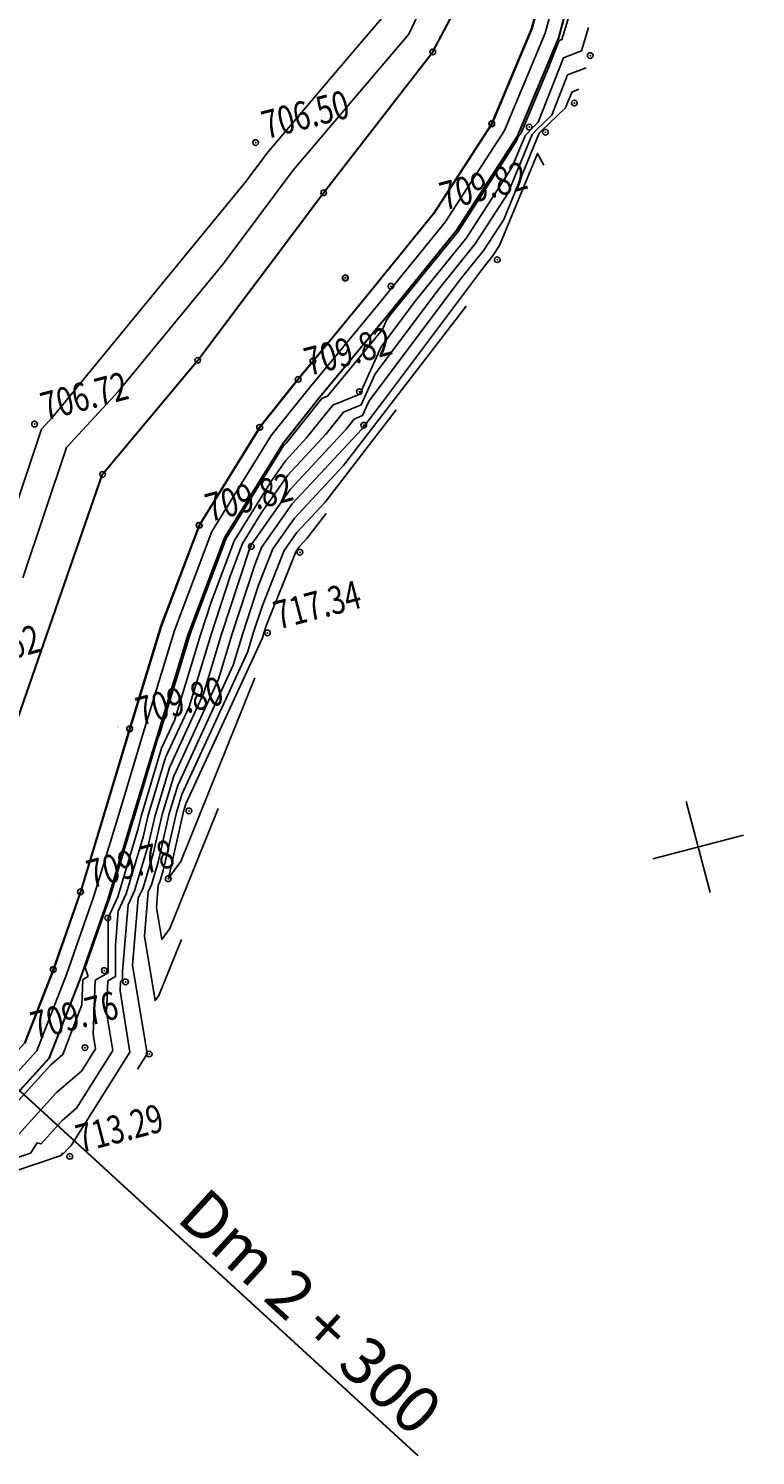
# Model space of a CAD drawing. Units: millimetres. Extents: x 259264 to 265409, y 4637923 to 4639860.
# Drawn here: x 260764 to 260803, y 4638212 to 4638288 of the extents above; entities that cross this region are included whole.
import ezdxf
from ezdxf.enums import TextEntityAlignment as Align

# ---------------------------------------------------------------- set-up
doc = ezdxf.new("R2010")
doc.units = ezdxf.units.MM
doc.header["$PDMODE"] = 32
doc.header["$PDSIZE"] = 0.3
doc.linetypes.add('1', pattern=[0])
for name, color, linetype in [('ALIGNMENT', 255, 'Continuous'), ('CONTOUR1', 255, 'Continuous'), ('CONTOUR2', 255, 'Continuous'), ('ELEVATION', 255, 'Continuous'), ('GRID', 255, 'Continuous'), ('HEIGHT', 7, 'Continuous'), ('Layer2', 1, '1'), ('Layer4', 7, '1'), ('POINT', 7, 'Continuous'), ('POLYLINES787', 1, 'Continuous')]:
    doc.layers.add(name, color=color, linetype=linetype)
doc.styles.get("Standard").update_dxf_attribs({"font": 'arial.ttf', "height": 2})
doc.styles.add('STD', font='txt')

# ---------------------------------------------------------------- blocks, each defined once
blk = doc.blocks.new('S061')
at = {"color": 0, "linetype": 'Continuous'}
for p, q in [((0, -0.5), (0, 0.5)), ((-0.5, 0), (0.5, 0))]:
    blk.add_line(p, q, dxfattribs=at)

msp = doc.modelspace()

# ---------------------------------------------------------------- linework, layer by layer
at = {"color": 5}
for points in [[(260790.593, 4638287.945, 709.49), (260792.014, 4638293.253, 709.526)], [(260785.367, 4638278.091, 709.404), (260788.466, 4638282.878, 709.451), (260790.593, 4638287.945, 709.49)], [(260781.781, 4638273.672, 709.356), (260785.367, 4638278.091, 709.404)], [(260778.155, 4638269.283, 709.307), (260778.948, 4638270.243, 709.318), (260781.781, 4638273.672, 709.356)], [(260770.86, 4638256.156, 709.454), (260772.887, 4638261.513, 709.378), (260776.11, 4638266.728, 709.276), (260778.155, 4638269.283, 709.307)], [(260769.187, 4638250.678, 709.529), (260769.187, 4638250.678, 709.529), (260770.86, 4638256.156, 709.454)], [(260760.811, 4638230.909, 709.37), (260763.592, 4638233.949, 709.37), (260765.121, 4638237.872, 709.356), (260766.57, 4638242.014, 709.363), (260769.187, 4638250.678, 709.528)]]:
    msp.add_polyline3d(points, dxfattribs=at)
at = {"color": 7, "linetype": 'Continuous', "lineweight": 30}
msp.add_polyline3d([(260763.073, 4638250.772, 709.342), (260767.752, 4638264.226, 709.446), (260772.815, 4638270.29, 709.203), (260779.521, 4638279.205, 709.226), (260785.33, 4638286.697, 708.962), (260787.206, 4638290.239, 709.086)], dxfattribs=at)
at = {"layer": 'ALIGNMENT', "color": 1, "linetype": 'Continuous', "lineweight": 30}
msp.add_line((260756.042, 4638238.09, -9999.999), (260784.535, 4638212.018, -9999.999), dxfattribs=at)
at = {"layer": 'CONTOUR1', "color": 52, "linetype": 'Continuous'}
for points in [[(260785.112, 4638289.907, 708), (260784.053, 4638287.64, 708), (260784.053, 4638287.639, 708), (260780.419, 4638283.371, 708), (260777.894, 4638280.405, 708), (260777.893, 4638280.405, 708), (260774.188, 4638275.445, 708), (260768.605, 4638268.645, 708), (260765.83, 4638265.643, 708), (260765.829, 4638265.643, 708), (260763.511, 4638258.714, 708)], [(260782.724, 4638288.619, 707), (260781.149, 4638286.77, 707), (260776.564, 4638281.386, 707), (260776.564, 4638281.385, 707), (260775.329, 4638279.731, 707), (260765.106, 4638267.278, 707), (260764.501, 4638266.624, 707), (260764.5, 4638266.622, 707), (260760.578, 4638254.904, 707)], [(260793.629, 4638288.003, 711), (260793.255, 4638286.764, 711), (260792.286, 4638286.387, 711), (260790.943, 4638282.954, 711), (260790.626, 4638282.65, 711), (260790.248, 4638282.243, 711), (260789.548, 4638280.55, 711), (260787.132, 4638276.814, 711), (260784.399, 4638273.446, 711), (260782.577, 4638271.014, 711), (260781.441, 4638268.49, 711), (260780.003, 4638267.897, 711), (260778.598, 4638266.14, 711), (260777.489, 4638264.95, 711), (260776.742, 4638263.884, 711), (260774.761, 4638260.679, 711), (260773.513, 4638257.376, 711), (260772.96, 4638255.686, 711), (260771.571, 4638251.123, 711), (260770.891, 4638249.648, 711), (260769.788, 4638245.97, 711), (260769.652, 4638245.37, 711), (260768.555, 4638241.741, 711), (260768.052, 4638240.632, 711), (260768.047, 4638240.562, 711), (260768.055, 4638237.707, 711), (260767.36, 4638237.304, 711), (260767.253, 4638234.429, 711), (260767.376, 4638233.663, 711), (260766.642, 4638232.493, 711), (260765.286, 4638231.309, 711), (260763.287, 4638229.111, 711)], [(260793.499, 4638285.86, 712), (260792.508, 4638285.475, 712), (260791.674, 4638283.343, 712), (260790.87, 4638282.573, 712), (260790.622, 4638282.306, 712), (260789.327, 4638279.17, 712), (260787.591, 4638276.485, 712), (260785.627, 4638274.064, 712), (260782.26, 4638269.572, 712), (260781.517, 4638267.919, 712), (260780.574, 4638267.53, 712), (260779.655, 4638266.379, 712), (260777.609, 4638264.186, 712), (260776.23, 4638262.217, 712), (260775.194, 4638260.54, 712), (260774.54, 4638258.811, 712), (260773.524, 4638255.701, 712), (260772.353, 4638251.857, 712), (260771.107, 4638249.154, 712), (260770.166, 4638246.021, 712), (260769.917, 4638244.925, 712), (260769.004, 4638241.901, 712), (260768.586, 4638240.977, 712), (260768.432, 4638239.176, 712), (260768.437, 4638237.505, 712), (260768.03, 4638237.268, 712), (260767.966, 4638235.584, 712), (260768.291, 4638233.571, 712), (260766.364, 4638230.501, 712), (260765.601, 4638229.834, 712), (260764.474, 4638228.597, 712), (260764.26, 4638228.657, 712), (260763.912, 4638228.106, 712), (260760.397, 4638226.929, 712)], [(260793.115, 4638284.712, 713), (260792.73, 4638284.562, 713), (260792.405, 4638283.733, 713), (260791.113, 4638282.495, 713), (260790.997, 4638282.37, 713), (260789.107, 4638277.788, 713), (260788.049, 4638276.155, 713), (260786.854, 4638274.683, 713), (260781.943, 4638268.129, 713), (260781.592, 4638267.347, 713), (260781.146, 4638267.163, 713), (260780.711, 4638266.619, 713), (260777.73, 4638263.42, 713), (260775.719, 4638260.552, 713), (260775.626, 4638260.402, 713), (260775.568, 4638260.247, 713), (260774.086, 4638255.717, 713), (260773.135, 4638252.593, 713), (260771.323, 4638248.661, 713), (260770.546, 4638246.072, 713), (260770.184, 4638244.48, 713), (260769.453, 4638242.062, 713), (260769.119, 4638241.323, 713), (260768.816, 4638237.791, 713), (260768.818, 4638237.302, 713), (260768.698, 4638237.232, 713), (260768.68, 4638236.738, 713), (260769.206, 4638233.48, 713), (260766.086, 4638228.509, 713), (260765.915, 4638228.36, 713), (260765.663, 4638228.083, 713), (260765.615, 4638228.096, 713), (260765.537, 4638227.973, 713), (260760.173, 4638226.176, 713)], [(260791.244, 4638280.679, 714), (260790.904, 4638281.3, 714), (260788.885, 4638276.408, 714), (260788.508, 4638275.826, 714), (260788.083, 4638275.301, 714), (260782.767, 4638268.208, 714), (260781.559, 4638266.636, 714), (260777.851, 4638262.656, 714), (260776.215, 4638260.323, 714), (260775.852, 4638259.41, 714), (260774.649, 4638255.733, 714), (260773.917, 4638253.328, 714), (260771.538, 4638248.167, 714), (260770.925, 4638246.123, 714), (260770.451, 4638244.035, 714), (260769.903, 4638242.223, 714), (260769.652, 4638241.669, 714), (260769.348, 4638238.115, 714), (260770.013, 4638234.051, 714), (260770.12, 4638233.389, 714), (260769.604, 4638232.566, 714)], [(260783.373, 4638267.658, 716), (260779.601, 4638262.747, 716), (260778.092, 4638261.127, 716), (260777.426, 4638260.178, 716), (260776.259, 4638257.242, 716), (260775.775, 4638255.765, 716), (260775.481, 4638254.799, 716), (260771.97, 4638247.18, 716), (260771.683, 4638246.225, 716), (260770.983, 4638243.145, 716), (260770.802, 4638242.544, 716), (260770.719, 4638242.36, 716), (260770.618, 4638241.182, 716), (260770.897, 4638239.476, 716), (260771.326, 4638240.061, 716), (260773.903, 4638246.435, 716)], [(260779.646, 4638262.137, 717), (260778.621, 4638260.803, 717), (260778.212, 4638260.362, 717), (260778.031, 4638260.104, 717), (260776.462, 4638256.158, 717), (260776.339, 4638255.781, 717), (260776.263, 4638255.533, 717), (260772.185, 4638246.686, 717), (260772.062, 4638246.275, 717), (260771.258, 4638242.74, 717), (260771.909, 4638243.625, 717), (260775.86, 4638253.397, 717)]]:
    msp.add_polyline3d(points, dxfattribs=at)
at = {"layer": 'CONTOUR2', "color": 34, "linetype": 'Continuous'}
for points in [[(260792.539, 4638288.465, 710), (260792.204, 4638287.354, 710), (260792.064, 4638287.3, 710), (260791.516, 4638285.9, 710), (260790.027, 4638282.345, 710), (260789.872, 4638282.181, 710), (260789.77, 4638281.93, 710), (260786.674, 4638277.144, 710), (260783.172, 4638272.827, 710), (260782.893, 4638272.456, 710), (260782.658, 4638271.934, 710), (260779.731, 4638268.387, 710), (260779.431, 4638268.264, 710), (260777.541, 4638265.9, 710), (260777.368, 4638265.715, 710), (260777.253, 4638265.549, 710), (260774.328, 4638260.816, 710), (260772.486, 4638255.94, 710), (260772.398, 4638255.67, 710), (260770.789, 4638250.387, 710), (260770.676, 4638250.141, 710), (260769.408, 4638245.919, 710), (260769.385, 4638245.815, 710), (260768.105, 4638241.58, 710), (260768.011, 4638241.371, 710), (260766.826, 4638237.98, 710), (260766.981, 4638237.508, 710), (260766.692, 4638237.339, 710), (260766.64, 4638235.99, 710), (260765.633, 4638233.361, 710), (260764.973, 4638232.784, 710), (260762.098, 4638229.625, 710)], [(260787.1, 4638273.18, 715), (260780.58, 4638264.692, 715), (260777.971, 4638261.891, 715), (260776.821, 4638260.251, 715), (260776.055, 4638258.326, 715), (260775.212, 4638255.749, 715), (260774.699, 4638254.063, 715), (260771.754, 4638247.673, 715), (260771.304, 4638246.174, 715), (260770.716, 4638243.59, 715), (260770.352, 4638242.384, 715), (260770.185, 4638242.014, 715), (260769.983, 4638239.649, 715), (260770.543, 4638236.224, 715), (260770.744, 4638236.497, 715), (260771.947, 4638239.473, 715)]]:
    msp.add_polyline3d(points, dxfattribs=at)
at = {"layer": 'Layer2', "linetype": 'Continuous'}
for p in [(260775.899, 4638281.875, 706.5), (260775.9, 4638281.876, 706.501), (260764.129, 4638266.896, 706.721), (260764.13, 4638266.897, 706.722)]:
    msp.add_point(p, dxfattribs=at)
at = {"layer": 'Layer4', "color": 1}
msp.add_polyline3d([(260792.763, 4638293.112, 708.738), (260791.314, 4638287.698, 708.73), (260789.141, 4638282.522, 708.727), (260785.983, 4638277.644, 708.722), (260782.369, 4638273.191, 708.72), (260778.744, 4638268.803, 708.718), (260776.732, 4638266.289, 708.716), (260773.571, 4638261.176, 708.715), (260771.58, 4638255.91, 708.71), (260769.915, 4638250.457, 708.7), (260768.611, 4638246.125, 708.69), (260767.293, 4638241.777, 708.68), (260765.833, 4638237.608, 708.67), (260764.249, 4638233.541, 708.66), (260761.309, 4638230.328, 708.65)], dxfattribs=at)
at = {"layer": 'POINT', "linetype": 'Continuous'}
for p in [(260785.33, 4638286.697, 708.962), (260793.714, 4638286.506, 711.438), (260792.87, 4638283.981, 713.637), (260788.466, 4638282.878, 709.451), (260788.475, 4638282.873, 709.822), (260790.467, 4638282.701, 710.35), (260791.33, 4638282.426, 713.89), (260779.521, 4638279.205, 709.226), (260788.762, 4638275.644, 714.554), (260780.666, 4638274.664, 709.538), (260780.679, 4638274.686, 709.544), (260780.679, 4638274.686, 709.547), (260783.105, 4638274.232, 709.361), (260772.815, 4638270.29, 709.203), (260778.948, 4638270.243, 709.318), (260778.163, 4638269.277, 709.839), (260781.423, 4638268.626, 710.763), (260776.11, 4638266.728, 709.276), (260776.118, 4638266.722, 709.83), (260781.659, 4638266.835, 713.898), (260767.752, 4638264.226, 709.446), (260772.887, 4638261.513, 709.378), (260772.896, 4638261.509, 709.815), (260775.668, 4638260.389, 713.098), (260778.256, 4638260.078, 717.373), (260776.531, 4638255.786, 717.343), (260769.187, 4638250.678, 709.529), (260769.197, 4638250.675, 709.998), (260772.348, 4638246.314, 717.754), (260771.247, 4638242.704, 716.993), (260766.57, 4638242.014, 709.363), (260766.58, 4638242.011, 709.835), (260768.031, 4638240.618, 710.96), (260765.121, 4638237.872, 709.356), (260765.13, 4638237.868, 709.792), (260767.843, 4638237.82, 710.447), (260768.975, 4638237.218, 713.414), (260766.813, 4638233.719, 710.385), (260770.233, 4638233.378, 714.125), (260766.005, 4638227.934, 713.289)]:
    msp.add_point(p, dxfattribs=at)
at = {"layer": 'POLYLINES787', "color": 5, "lineweight": 30}
for points in [[(260792.024, 4638293.251, 709.838), (260790.603, 4638287.942, 709.83), (260788.475, 4638282.874, 709.827), (260785.375, 4638278.085, 709.822), (260781.788, 4638273.666, 709.82), (260778.163, 4638269.277, 709.818), (260776.118, 4638266.722, 709.816), (260772.896, 4638261.508, 709.815), (260770.869, 4638256.152, 709.81), (260769.197, 4638250.675, 709.8), (260767.892, 4638246.342, 709.79), (260766.58, 4638242.011, 709.78), (260765.13, 4638237.868, 709.77), (260763.6, 4638233.943, 709.76)], [(260793.502, 4638292.974, 709.838), (260792.025, 4638287.455, 709.83), (260789.807, 4638282.17, 709.827), (260786.591, 4638277.202, 709.822), (260782.95, 4638272.716, 709.82), (260779.326, 4638268.33, 709.818), (260777.346, 4638265.855, 709.816), (260774.248, 4638260.843, 709.815), (260772.29, 4638255.667, 709.81), (260770.632, 4638250.24, 709.8), (260769.328, 4638245.908, 709.79), (260768.006, 4638241.545, 709.78), (260766.537, 4638237.348, 709.77), (260764.896, 4638233.138, 709.76), (260761.801, 4638229.754, 709.75)]]:
    msp.add_polyline3d(points, dxfattribs=at)

# ---------------------------------------------------------------- block references
at = {"layer": 'GRID', "color": 3, "xscale": 5, "yscale": 5, "zscale": 5, "rotation": 104.7074893232969}
msp.add_blockref('S061', (260799.459, 4638244.398, -9999.999), dxfattribs=at)

# ---------------------------------------------------------------- texts
at = {"layer": 'ALIGNMENT', "color": 1, "linetype": 'Continuous', "lineweight": 30}
msp.add_text('Dm 2 + 300', height=2.5, rotation=317.53995, dxfattribs=at).set_placement((260785.187, 4638213.836, -9999.999), align=Align.MIDDLE_RIGHT)
at = {"layer": 'ELEVATION', "color": 0, "linetype": 'Continuous', "width": 0.75}
for s, p in [('706.50', (260776.281, 4638282.776, 706.5)), ('709.82', (260785.757, 4638278.986, 709.822)), ('709.82', (260778.545, 4638270.179, 709.818)), ('706.72', (260764.511, 4638267.797, 706.721)), ('709.82', (260773.278, 4638262.41, 709.815)), ('717.34', (260776.913, 4638256.688, 717.343)), ('706.62', (260759.833, 4638254.344, 706.616)), ('709.80', (260769.579, 4638251.577, 709.8)), ('709.78', (260766.962, 4638242.913, 709.78)), ('709.76', (260763.982, 4638234.845, 709.76)), ('713.29', (260766.387, 4638228.836, 713.289))]:
    msp.add_text(s, height=1.5, rotation=14.70749, dxfattribs=at).set_placement(p, align=Align.MIDDLE_LEFT)
at = {"layer": 'HEIGHT', "color": 5, "style": 'STD', "width": 0.75}
for s, p in [(' 367', (260785.309, 4638286.669, 708.962)), (' 354', (260793.693, 4638286.477, 711.438)), (' 368', (260788.955, 4638283.678, 709.451)), (' 360', (260792.85, 4638283.953, 713.637)), (' 313', (260788.455, 4638282.845, 709.822)), (' 356', (260790.447, 4638282.673, 710.35)), (' 359', (260791.309, 4638282.398, 713.89)), (' 366', (260779.501, 4638279.176, 709.226)), (' 358', (260788.741, 4638275.615, 714.554)), (' R6', (260780.645, 4638274.635, 709.538)), (' R6', (260780.658, 4638274.658, 709.547)), (' R6', (260780.658, 4638274.658, 709.544)), (' 365', (260783.084, 4638274.204, 709.361)), (' 309', (260772.794, 4638270.262, 709.203)), (' 310', (260779, 4638270.195, 709.318)), (' 311', (260778.142, 4638269.248, 709.839)), (' 312', (260778.143, 4638269.249, 709.839)), (' 364', (260781.402, 4638268.598, 710.763)), (' 307', (260776.097, 4638266.693, 709.83)), (' 308', (260776.119, 4638266.875, 709.276)), (' 363', (260781.638, 4638266.806, 713.898)), (' 306', (260767.731, 4638264.197, 709.446)), (' 305', (260772.795, 4638261.482, 709.378)), (' 304', (260772.875, 4638261.48, 709.815)), (' 361', (260775.648, 4638260.36, 713.098)), (' 362', (260778.235, 4638260.049, 717.373)), (' 262', (260776.51, 4638255.758, 717.343)), (' 301', (260768.531, 4638250.776, 709.529)), (' 302', (260769.176, 4638250.647, 709.998)), (' 261', (260772.327, 4638246.286, 717.754)), (' 260', (260771.226, 4638242.676, 716.993)), (' 297', (260766.559, 4638241.982, 709.835)), (' 298', (260765.499, 4638241.535, 709.363)), (' 264', (260768.01, 4638240.59, 710.96)), (' 300', (260765.066, 4638237.893, 709.356)), (' 299', (260765.109, 4638237.84, 709.792)), (' 265', (260767.822, 4638237.792, 710.447)), (' 259', (260768.955, 4638237.189, 713.414)), (' 266', (260766.792, 4638233.69, 710.385)), (' 258', (260770.212, 4638233.35, 714.125)), (' 267', (260765.984, 4638227.906, 713.289))]:
    msp.add_text(s, height=0.015, rotation=319.71739, dxfattribs=at).set_placement(p)
at = {"layer": 'HEIGHT', "color": 203, "style": 'STD', "width": 0.75}
for s, p in [(' 1', (260785.316, 4638286.681, 708.962)), (' 4', (260793.7, 4638286.49, 711.438)), (' 1', (260788.961, 4638283.69, 709.451)), (' 4', (260792.856, 4638283.965, 713.637)), (' 2', (260788.461, 4638282.857, 709.822)), (' 4', (260790.453, 4638282.685, 710.35)), (' 4', (260791.315, 4638282.41, 713.89)), (' 1', (260779.507, 4638279.188, 709.226)), (' 4', (260788.747, 4638275.628, 714.554)), (' 184', (260780.664, 4638274.67, 709.547)), (' 1', (260783.09, 4638274.216, 709.361)), (' 2', (260778.149, 4638269.261, 709.839)), (' 4', (260781.408, 4638268.61, 710.763)), (' 2', (260776.103, 4638266.705, 709.83)), (' 2', (260776.125, 4638266.887, 709.276)), (' 4', (260781.644, 4638266.819, 713.898)), (' 2', (260767.737, 4638264.21, 709.446)), (' 2', (260772.801, 4638261.494, 709.378)), (' 2', (260772.881, 4638261.492, 709.815)), (' 4', (260775.654, 4638260.372, 713.098)), (' 4', (260778.242, 4638260.062, 717.373)), (' 4', (260776.516, 4638255.77, 717.343)), (' 0', (260768.537, 4638250.789, 709.529)), (' 0', (260769.182, 4638250.659, 709.998)), (' 4', (260772.333, 4638246.298, 717.754)), (' 4', (260771.232, 4638242.688, 716.993)), (' 2', (260765.505, 4638241.547, 709.363)), (' 2', (260766.565, 4638241.994, 709.835)), (' 3', (260768.016, 4638240.602, 710.96)), (' 2', (260765.073, 4638237.905, 709.356)), (' 2', (260765.115, 4638237.852, 709.792)), (' 3', (260767.829, 4638237.804, 710.447)), (' 4', (260768.961, 4638237.201, 713.414)), (' 3', (260766.798, 4638233.703, 710.385)), (' 4', (260770.219, 4638233.362, 714.125)), (' 3', (260765.991, 4638227.918, 713.289))]:
    msp.add_text(s, height=0.02, rotation=320.46739, dxfattribs=at).set_placement(p)
at = {"layer": 'HEIGHT', "color": 1, "style": 'STD', "width": 0.75}
for s, p in [(' 712.657', (260785.33, 4638286.697, 708.962)), (' 715.133', (260793.714, 4638286.506, 711.438)), (' 713.146', (260788.976, 4638283.706, 709.451)), (' 717.332', (260792.87, 4638283.981, 713.637)), (' 713.517', (260788.475, 4638282.873, 709.822)), (' 714.045', (260790.467, 4638282.701, 710.35)), (' 717.585', (260791.33, 4638282.426, 713.89)), (' 712.920', (260779.521, 4638279.205, 709.226)), (' 718.249', (260788.762, 4638275.644, 714.554)), (' 713.233', (260780.666, 4638274.664, 709.538)), (' 713.242', (260780.679, 4638274.686, 709.547)), (' 713.239', (260780.679, 4638274.686, 709.544)), (' 713.056', (260783.105, 4638274.232, 709.361)), (' 712.898', (260772.815, 4638270.29, 709.203)), (' 713.013', (260779.021, 4638270.223, 709.318)), (' 713.533', (260778.163, 4638269.277, 709.839)), (' 713.534', (260778.164, 4638269.277, 709.839)), (' 714.458', (260781.423, 4638268.626, 710.763)), (' 713.525', (260776.118, 4638266.722, 709.83)), (' 712.971', (260776.14, 4638266.904, 709.276)), (' 717.593', (260781.659, 4638266.835, 713.898)), (' 713.141', (260767.752, 4638264.226, 709.446)), (' 713.073', (260772.816, 4638261.511, 709.378)), (' 713.510', (260772.896, 4638261.509, 709.815)), (' 716.793', (260775.668, 4638260.389, 713.098)), (' 721.068', (260778.256, 4638260.078, 717.373)), (' 721.038', (260776.531, 4638255.786, 717.343)), (' 713.224', (260768.552, 4638250.805, 709.529)), (' 713.693', (260769.197, 4638250.675, 709.998)), (' 721.449', (260772.348, 4638246.314, 717.754)), (' 720.688', (260771.247, 4638242.704, 716.993)), (' 713.058', (260765.52, 4638241.563, 709.363)), (' 713.530', (260766.58, 4638242.011, 709.835)), (' 714.655', (260768.031, 4638240.618, 710.96)), (' 713.051', (260765.087, 4638237.922, 709.356)), (' 713.487', (260765.13, 4638237.868, 709.792)), (' 714.142', (260767.843, 4638237.82, 710.447)), (' 717.109', (260768.975, 4638237.218, 713.414)), (' 714.080', (260766.813, 4638233.719, 710.385)), (' 717.819', (260770.233, 4638233.378, 714.125)), (' 716.984', (260766.005, 4638227.934, 713.289))]:
    msp.add_text(s, height=0.02, rotation=319.71739, dxfattribs=at).set_placement(p)
at = {"layer": 'HEIGHT', "style": 'STD', "width": 0.75}
for s, height, rotation, p in [(' R8', 0.015, 319.71739, (260775.878, 4638281.846, 706.5)), (' R8', 0.015, 319.71739, (260775.88, 4638281.848, 706.501)), (' 1', 0.02, 320.46739, (260775.886, 4638281.86, 706.501)), (' 712.377', 0.02, 319.71739, (260775.899, 4638281.875, 706.5)), (' 712.378', 0.02, 319.71739, (260775.9, 4638281.876, 706.501)), (' R8', 0.015, 319.71739, (260764.108, 4638266.867, 706.721)), (' R8', 0.015, 319.71739, (260764.11, 4638266.869, 706.722)), (' 1', 0.02, 320.46739, (260764.116, 4638266.881, 706.722)), (' 712.377', 0.02, 319.71739, (260764.129, 4638266.896, 706.721)), (' 712.378', 0.02, 319.71739, (260764.13, 4638266.897, 706.722))]:
    msp.add_text(s, height=height, rotation=rotation, dxfattribs=at).set_placement(p)

doc.saveas('drawing.dxf')
